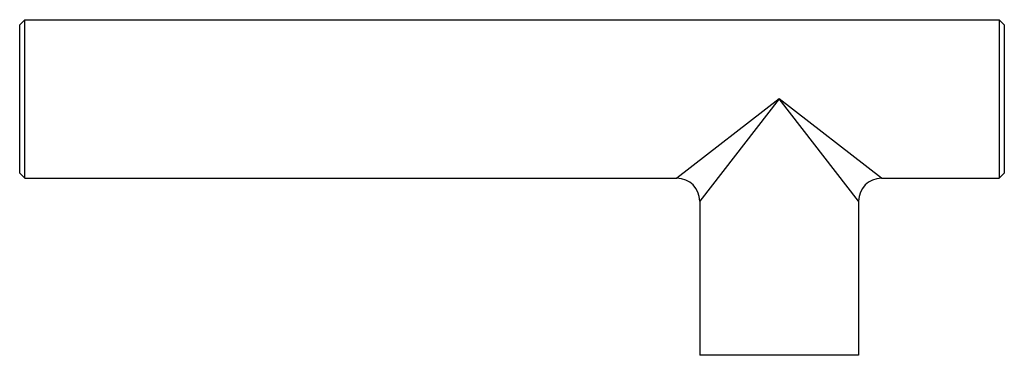
# Model space of a CAD drawing. Units: inches. Extents: x 0 to 11, y 0 to 8.5.
# Drawn here: x 4.1 to 4.8, y 5.5 to 5.7 of the extents above; entities that cross this region are included whole.
import ezdxf

# ---------------------------------------------------------------- set-up
doc = ezdxf.new("R2010")
doc.units = ezdxf.units.IN
doc.header["$LTSCALE"] = 0.605
doc.header["$MEASUREMENT"] = 0
doc.layers.get('0').update_dxf_attribs({"linetype": 'CONTINUOUS'})

msp = doc.modelspace()

# ---------------------------------------------------------------- linework, layer by layer
at = {"color": 7, "linetype": 'CONTINUOUS'}
for p, q in [((4.12291, 5.72061), (4.12641, 5.72411)), ((4.12641, 5.61473), (4.12641, 5.72411)), ((4.12641, 5.72411), (4.79754, 5.72411)), ((4.79754, 5.72411), (4.79754, 5.61473)), ((4.80104, 5.72061), (4.79754, 5.72411)), ((4.12291, 5.61823), (4.12291, 5.72061)), ((4.80104, 5.72061), (4.80104, 5.61823)), ((4.64599, 5.66942), (4.57555, 5.61473)), ((4.64599, 5.66942), (4.5913, 5.59898)), ((4.70067, 5.59898), (4.64599, 5.66942)), ((4.71642, 5.61473), (4.64599, 5.66942)), ((4.12291, 5.61823), (4.12641, 5.61473)), ((4.80104, 5.61823), (4.79754, 5.61473)), ((4.12641, 5.61473), (4.57555, 5.61473)), ((4.71642, 5.61473), (4.79754, 5.61473)), ((4.5913, 5.59898), (4.5913, 5.49267)), ((4.70067, 5.59898), (4.70067, 5.49267)), ((4.70067, 5.49267), (4.5913, 5.49267))]:
    msp.add_line(p, q, dxfattribs=at)
for centre, start, end in [((4.57555, 5.59898), 0, 90), ((4.71642, 5.59898), 90, 180)]:
    msp.add_arc(centre, 0.01575, start, end, dxfattribs=at)

doc.saveas('drawing.dxf')
